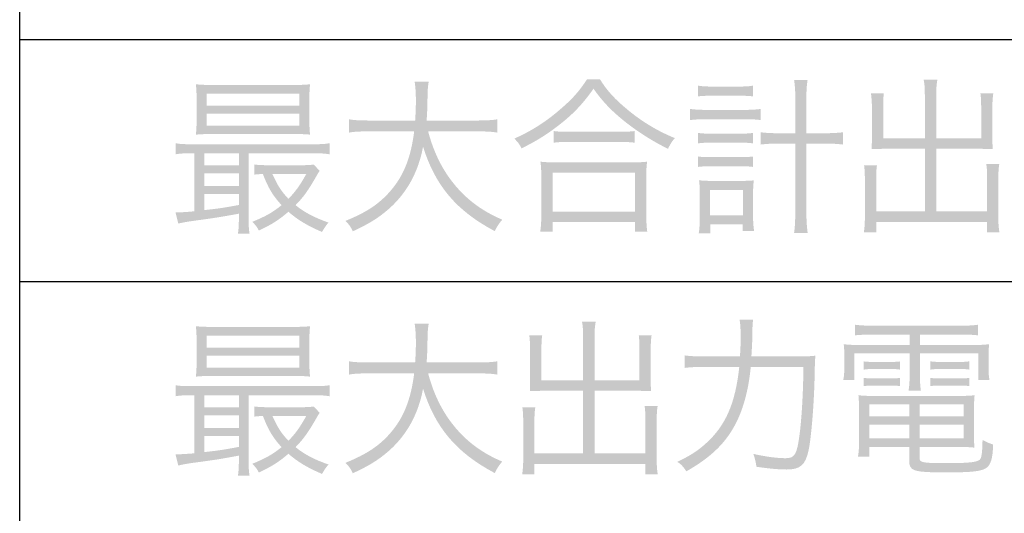
# Model space of a CAD drawing. Extents: x 6 to 291, y 6 to 205.
# Drawn here: x 181 to 193, y 186 to 193 of the extents above; entities that cross this region are included whole.
import ezdxf

# ---------------------------------------------------------------- set-up
doc = ezdxf.new("R2010")
doc.units = 0
doc.header["$MEASUREMENT"] = 0
doc.layers.add('文字', color=3, linetype='Continuous')
doc.layers.add('文字枠', color=5, linetype='Continuous')

# ---------------------------------------------------------------- blocks, each defined once
blk = doc.blocks.new('AI9-BLK1096')
at = {"layer": '文字'}
h = blk.add_hatch(color=7, dxfattribs=at)
edge = h.paths.add_edge_path()
edge.add_spline(control_points=[(-18.222, 45.959), (-18.185, 45.953), (-18.134, 45.951), (-18.056, 45.951), (-18.056, 45.951), (-17.4, 45.951), (-17.4, 45.951), (-17.317, 45.951), (-17.266, 45.953), (-17.222, 45.959), (-17.222, 45.959), (-17.222, 45.815), (-17.222, 45.815), (-17.269, 45.822), (-17.319, 45.824), (-17.4, 45.824), (-17.4, 45.824), (-18.058, 45.824), (-18.058, 45.824), (-18.123, 45.824), (-18.178, 45.822), (-18.222, 45.815), (-18.222, 45.815), (-18.222, 45.959), (-18.222, 45.959)], knot_values=[0, 0, 0, 0, 1, 1, 1, 2, 2, 2, 3, 3, 3, 4, 4, 4, 5, 5, 5, 6, 6, 6, 7, 7, 7, 8, 8, 8, 8], degree=3, periodic=0)
edge = h.paths.add_edge_path(flags=16)
edge.add_spline(control_points=[(-18.238, 44.959), (-18.238, 44.959), (-17.216, 44.959), (-17.216, 44.959), (-17.216, 44.959), (-17.216, 45.443), (-17.216, 45.443), (-17.216, 45.443), (-18.238, 45.443), (-18.238, 45.443), (-18.238, 45.443), (-18.238, 44.959), (-18.238, 44.959)], knot_values=[0, 0, 0, 0, 1, 1, 1, 2, 2, 2, 3, 3, 3, 4, 4, 4, 4], degree=3, periodic=0)
edge = h.paths.add_edge_path()
edge.add_spline(control_points=[(-18.39, 44.711), (-18.381, 44.777), (-18.377, 44.838), (-18.377, 44.918), (-18.377, 44.918), (-18.377, 45.386), (-18.377, 45.386), (-18.377, 45.464), (-18.379, 45.521), (-18.388, 45.58), (-18.343, 45.574), (-18.299, 45.572), (-18.222, 45.572), (-18.222, 45.572), (-17.23, 45.572), (-17.23, 45.572), (-17.155, 45.572), (-17.11, 45.574), (-17.066, 45.58), (-17.074, 45.523), (-17.076, 45.468), (-17.076, 45.386), (-17.076, 45.386), (-17.076, 44.918), (-17.076, 44.918), (-17.076, 44.836), (-17.072, 44.772), (-17.064, 44.711), (-17.064, 44.711), (-17.216, 44.711), (-17.216, 44.711), (-17.216, 44.711), (-17.216, 44.834), (-17.216, 44.834), (-17.216, 44.834), (-18.238, 44.834), (-18.238, 44.834), (-18.238, 44.834), (-18.238, 44.711), (-18.238, 44.711), (-18.238, 44.711), (-18.39, 44.711), (-18.39, 44.711)], knot_values=[0, 0, 0, 0, 1, 1, 1, 2, 2, 2, 3, 3, 3, 4, 4, 4, 5, 5, 5, 6, 6, 6, 7, 7, 7, 8, 8, 8, 9, 9, 9, 10, 10, 10, 11, 11, 11, 12, 12, 12, 13, 13, 13, 14, 14, 14, 14], degree=3, periodic=0)
edge = h.paths.add_edge_path()
edge.add_spline(control_points=[(-17.651, 46.602), (-17.562, 46.458), (-17.465, 46.353), (-17.302, 46.219), (-17.123, 46.071), (-16.924, 45.953), (-16.722, 45.872), (-16.761, 45.828), (-16.782, 45.792), (-16.807, 45.739), (-17.019, 45.843), (-17.232, 45.982), (-17.404, 46.128), (-17.537, 46.241), (-17.635, 46.348), (-17.73, 46.484), (-17.871, 46.285), (-17.988, 46.164), (-18.174, 46.021), (-18.318, 45.91), (-18.451, 45.828), (-18.622, 45.745), (-18.646, 45.794), (-18.663, 45.817), (-18.711, 45.866), (-18.493, 45.963), (-18.311, 46.08), (-18.136, 46.234), (-17.985, 46.363), (-17.903, 46.458), (-17.81, 46.602), (-17.81, 46.602), (-17.651, 46.602), (-17.651, 46.602)], knot_values=[0, 0, 0, 0, 1, 1, 1, 2, 2, 2, 3, 3, 3, 4, 4, 4, 5, 5, 5, 6, 6, 6, 7, 7, 7, 8, 8, 8, 9, 9, 9, 10, 10, 10, 11, 11, 11, 11], degree=3, periodic=0)
h = blk.add_hatch(color=7, dxfattribs=at)
edge = h.paths.add_edge_path(flags=16)
edge.add_spline(control_points=[(-21.709, 45.428), (-21.643, 45.282), (-21.601, 45.217), (-21.51, 45.119), (-21.422, 45.21), (-21.371, 45.28), (-21.288, 45.428), (-21.288, 45.428), (-21.709, 45.428), (-21.709, 45.428)], knot_values=[0, 0, 0, 0, 1, 1, 1, 2, 2, 2, 3, 3, 3, 3], degree=3, periodic=0)
edge = h.paths.add_edge_path()
edge.add_spline(control_points=[(-21.123, 45.466), (-21.138, 45.445), (-21.144, 45.435), (-21.161, 45.405), (-21.263, 45.225), (-21.327, 45.136), (-21.422, 45.041), (-21.307, 44.948), (-21.185, 44.885), (-21.013, 44.825), (-21.041, 44.796), (-21.07, 44.751), (-21.094, 44.709), (-21.273, 44.785), (-21.396, 44.859), (-21.51, 44.959), (-21.635, 44.853), (-21.709, 44.806), (-21.876, 44.726), (-21.904, 44.777), (-21.918, 44.796), (-21.959, 44.834), (-21.79, 44.903), (-21.703, 44.952), (-21.595, 45.041), (-21.703, 45.159), (-21.758, 45.248), (-21.827, 45.428), (-21.862, 45.426), (-21.887, 45.424), (-21.931, 45.42), (-21.931, 45.42), (-21.931, 45.545), (-21.931, 45.545), (-21.883, 45.538), (-21.836, 45.536), (-21.752, 45.536), (-21.752, 45.536), (-21.358, 45.536), (-21.358, 45.536), (-21.28, 45.536), (-21.229, 45.538), (-21.197, 45.545), (-21.197, 45.545), (-21.123, 45.466), (-21.123, 45.466)], knot_values=[0, 0, 0, 0, 1, 1, 1, 2, 2, 2, 3, 3, 3, 4, 4, 4, 5, 5, 5, 6, 6, 6, 7, 7, 7, 8, 8, 8, 9, 9, 9, 10, 10, 10, 11, 11, 11, 12, 12, 12, 13, 13, 13, 14, 14, 14, 15, 15, 15, 15], degree=3, periodic=0)
edge = h.paths.add_edge_path(flags=16)
edge.add_spline(control_points=[(-22.524, 46.025), (-22.524, 46.025), (-21.375, 46.025), (-21.375, 46.025), (-21.375, 46.025), (-21.375, 46.173), (-21.375, 46.173), (-21.375, 46.173), (-22.524, 46.173), (-22.524, 46.173), (-22.524, 46.173), (-22.524, 46.025), (-22.524, 46.025)], knot_values=[0, 0, 0, 0, 1, 1, 1, 2, 2, 2, 3, 3, 3, 4, 4, 4, 4], degree=3, periodic=0)
edge = h.paths.add_edge_path(flags=16)
edge.add_spline(control_points=[(-22.524, 46.274), (-22.524, 46.274), (-21.375, 46.274), (-21.375, 46.274), (-21.375, 46.274), (-21.375, 46.422), (-21.375, 46.422), (-21.375, 46.422), (-22.524, 46.422), (-22.524, 46.422), (-22.524, 46.422), (-22.524, 46.274), (-22.524, 46.274)], knot_values=[0, 0, 0, 0, 1, 1, 1, 2, 2, 2, 3, 3, 3, 4, 4, 4, 4], degree=3, periodic=0)
edge = h.paths.add_edge_path(flags=16)
edge.add_spline(control_points=[(-22.551, 44.98), (-22.371, 44.999), (-22.308, 45.009), (-22.124, 45.043), (-22.124, 45.043), (-22.124, 45.179), (-22.124, 45.179), (-22.124, 45.179), (-22.551, 45.179), (-22.551, 45.179), (-22.551, 45.179), (-22.551, 44.98), (-22.551, 44.98)], knot_values=[0, 0, 0, 0, 1, 1, 1, 2, 2, 2, 3, 3, 3, 4, 4, 4, 4], degree=3, periodic=0)
edge = h.paths.add_edge_path(flags=16)
edge.add_spline(control_points=[(-22.551, 45.278), (-22.551, 45.278), (-22.124, 45.278), (-22.124, 45.278), (-22.124, 45.278), (-22.124, 45.435), (-22.124, 45.435), (-22.124, 45.435), (-22.551, 45.435), (-22.551, 45.435), (-22.551, 45.435), (-22.551, 45.278), (-22.551, 45.278)], knot_values=[0, 0, 0, 0, 1, 1, 1, 2, 2, 2, 3, 3, 3, 4, 4, 4, 4], degree=3, periodic=0)
edge = h.paths.add_edge_path(flags=16)
edge.add_spline(control_points=[(-22.551, 45.534), (-22.551, 45.534), (-22.124, 45.534), (-22.124, 45.534), (-22.124, 45.534), (-22.124, 45.684), (-22.124, 45.684), (-22.124, 45.684), (-22.551, 45.684), (-22.551, 45.684), (-22.551, 45.684), (-22.551, 45.534), (-22.551, 45.534)], knot_values=[0, 0, 0, 0, 1, 1, 1, 2, 2, 2, 3, 3, 3, 4, 4, 4, 4], degree=3, periodic=0)
edge = h.paths.add_edge_path()
edge.add_spline(control_points=[(-21.25, 46.082), (-21.25, 46.006), (-21.248, 45.968), (-21.242, 45.915), (-21.309, 45.921), (-21.377, 45.923), (-21.459, 45.923), (-21.459, 45.923), (-22.428, 45.923), (-22.428, 45.923), (-22.521, 45.923), (-22.581, 45.921), (-22.657, 45.915), (-22.651, 45.963), (-22.648, 46.014), (-22.648, 46.082), (-22.648, 46.082), (-22.648, 46.37), (-22.648, 46.37), (-22.648, 46.439), (-22.651, 46.49), (-22.657, 46.539), (-22.585, 46.532), (-22.524, 46.53), (-22.426, 46.53), (-22.426, 46.53), (-21.47, 46.53), (-21.47, 46.53), (-21.373, 46.53), (-21.313, 46.532), (-21.242, 46.539), (-21.248, 46.488), (-21.25, 46.446), (-21.25, 46.37), (-21.25, 46.37), (-21.25, 46.082), (-21.25, 46.082)], knot_values=[0, 0, 0, 0, 1, 1, 1, 2, 2, 2, 3, 3, 3, 4, 4, 4, 5, 5, 5, 6, 6, 6, 7, 7, 7, 8, 8, 8, 9, 9, 9, 10, 10, 10, 11, 11, 11, 12, 12, 12, 12], degree=3, periodic=0)
edge = h.paths.add_edge_path()
edge.add_spline(control_points=[(-22.718, 45.684), (-22.799, 45.684), (-22.843, 45.682), (-22.909, 45.671), (-22.909, 45.671), (-22.909, 45.809), (-22.909, 45.809), (-22.858, 45.798), (-22.809, 45.796), (-22.716, 45.796), (-22.716, 45.796), (-21.197, 45.796), (-21.197, 45.796), (-21.102, 45.796), (-21.056, 45.798), (-21.001, 45.809), (-21.001, 45.809), (-21.001, 45.671), (-21.001, 45.671), (-21.066, 45.682), (-21.113, 45.684), (-21.195, 45.684), (-21.195, 45.684), (-22.003, 45.684), (-22.003, 45.684), (-22.003, 45.684), (-22.003, 44.882), (-22.003, 44.882), (-22.003, 44.787), (-22.001, 44.738), (-21.991, 44.686), (-21.991, 44.686), (-22.136, 44.686), (-22.136, 44.686), (-22.128, 44.736), (-22.124, 44.789), (-22.124, 44.882), (-22.124, 44.882), (-22.124, 44.935), (-22.124, 44.935), (-22.392, 44.887), (-22.392, 44.887), (-22.718, 44.842), (-22.773, 44.834), (-22.813, 44.827), (-22.875, 44.813), (-22.875, 44.813), (-22.909, 44.952), (-22.909, 44.952), (-22.877, 44.952), (-22.877, 44.952), (-22.873, 44.952), (-22.837, 44.952), (-22.765, 44.956), (-22.676, 44.965), (-22.676, 44.965), (-22.676, 45.684), (-22.676, 45.684), (-22.676, 45.684), (-22.718, 45.684), (-22.718, 45.684)], knot_values=[0, 0, 0, 0, 1, 1, 1, 2, 2, 2, 3, 3, 3, 4, 4, 4, 5, 5, 5, 6, 6, 6, 7, 7, 7, 8, 8, 8, 9, 9, 9, 10, 10, 10, 11, 11, 11, 12, 12, 12, 13, 13, 13, 14, 14, 14, 15, 15, 15, 16, 16, 16, 17, 17, 17, 18, 18, 18, 19, 19, 19, 20, 20, 20, 20], degree=3, periodic=0)
h = blk.add_hatch(color=7, dxfattribs=at)
edge = h.paths.add_edge_path()
edge.add_spline(control_points=[(-19.779, 45.955), (-19.707, 45.684), (-19.595, 45.462), (-19.434, 45.274), (-19.279, 45.094), (-19.102, 44.965), (-18.861, 44.861), (-18.903, 44.81), (-18.92, 44.787), (-18.954, 44.719), (-19.428, 44.971), (-19.69, 45.28), (-19.842, 45.765), (-19.899, 45.456), (-20.039, 45.2), (-20.254, 45.005), (-20.388, 44.887), (-20.505, 44.813), (-20.712, 44.717), (-20.741, 44.777), (-20.758, 44.8), (-20.803, 44.846), (-20.538, 44.954), (-20.384, 45.058), (-20.246, 45.217), (-20.081, 45.407), (-19.993, 45.631), (-19.952, 45.955), (-19.952, 45.955), (-20.528, 45.955), (-20.528, 45.955), (-20.64, 45.955), (-20.699, 45.951), (-20.76, 45.94), (-20.76, 45.94), (-20.76, 46.105), (-20.76, 46.105), (-20.705, 46.095), (-20.635, 46.09), (-20.523, 46.09), (-20.523, 46.09), (-19.94, 46.09), (-19.94, 46.09), (-19.933, 46.192), (-19.931, 46.257), (-19.931, 46.34), (-19.931, 46.437), (-19.937, 46.513), (-19.946, 46.571), (-19.946, 46.571), (-19.772, 46.571), (-19.772, 46.571), (-19.783, 46.501), (-19.787, 46.454), (-19.787, 46.351), (-19.789, 46.243), (-19.791, 46.181), (-19.798, 46.09), (-19.798, 46.09), (-19.157, 46.09), (-19.157, 46.09), (-19.049, 46.09), (-18.979, 46.095), (-18.922, 46.105), (-18.922, 46.105), (-18.922, 45.94), (-18.922, 45.94), (-18.989, 45.951), (-19.049, 45.955), (-19.155, 45.955), (-19.155, 45.955), (-19.779, 45.955), (-19.779, 45.955)], knot_values=[0, 0, 0, 0, 1, 1, 1, 2, 2, 2, 3, 3, 3, 4, 4, 4, 5, 5, 5, 6, 6, 6, 7, 7, 7, 8, 8, 8, 9, 9, 9, 10, 10, 10, 11, 11, 11, 12, 12, 12, 13, 13, 13, 14, 14, 14, 15, 15, 15, 16, 16, 16, 17, 17, 17, 18, 18, 18, 19, 19, 19, 20, 20, 20, 21, 21, 21, 22, 22, 22, 23, 23, 23, 24, 24, 24, 24], degree=3, periodic=0)
h = blk.add_hatch(color=7, dxfattribs=at)
edge = h.paths.add_edge_path()
edge.add_spline(control_points=[(-15.23, 46.359), (-15.23, 46.458), (-15.234, 46.518), (-15.245, 46.594), (-15.245, 46.594), (-15.078, 46.594), (-15.078, 46.594), (-15.088, 46.528), (-15.093, 46.45), (-15.093, 46.359), (-15.093, 46.359), (-15.093, 45.932), (-15.093, 45.932), (-15.093, 45.932), (-14.892, 45.932), (-14.892, 45.932), (-14.777, 45.932), (-14.708, 45.936), (-14.638, 45.944), (-14.638, 45.944), (-14.638, 45.792), (-14.638, 45.792), (-14.716, 45.801), (-14.786, 45.805), (-14.892, 45.805), (-14.892, 45.805), (-15.093, 45.805), (-15.093, 45.805), (-15.093, 45.805), (-15.093, 44.997), (-15.093, 44.997), (-15.093, 44.861), (-15.088, 44.774), (-15.076, 44.694), (-15.076, 44.694), (-15.245, 44.694), (-15.245, 44.694), (-15.234, 44.779), (-15.23, 44.846), (-15.23, 44.997), (-15.23, 44.997), (-15.23, 45.805), (-15.23, 45.805), (-15.23, 45.805), (-15.416, 45.805), (-15.416, 45.805), (-15.509, 45.805), (-15.588, 45.801), (-15.659, 45.792), (-15.659, 45.792), (-15.659, 45.944), (-15.659, 45.944), (-15.594, 45.936), (-15.522, 45.932), (-15.416, 45.932), (-15.416, 45.932), (-15.23, 45.932), (-15.23, 45.932), (-15.23, 45.932), (-15.23, 46.359), (-15.23, 46.359)], knot_values=[0, 0, 0, 0, 1, 1, 1, 2, 2, 2, 3, 3, 3, 4, 4, 4, 5, 5, 5, 6, 6, 6, 7, 7, 7, 8, 8, 8, 9, 9, 9, 10, 10, 10, 11, 11, 11, 12, 12, 12, 13, 13, 13, 14, 14, 14, 15, 15, 15, 16, 16, 16, 17, 17, 17, 18, 18, 18, 19, 19, 19, 20, 20, 20, 20], degree=3, periodic=0)
edge = h.paths.add_edge_path(flags=16)
edge.add_spline(control_points=[(-16.286, 44.914), (-16.286, 44.914), (-15.88, 44.914), (-15.88, 44.914), (-15.88, 44.914), (-15.88, 45.227), (-15.88, 45.227), (-15.88, 45.227), (-16.286, 45.227), (-16.286, 45.227), (-16.286, 45.227), (-16.286, 44.914), (-16.286, 44.914)], knot_values=[0, 0, 0, 0, 1, 1, 1, 2, 2, 2, 3, 3, 3, 4, 4, 4, 4], degree=3, periodic=0)
edge = h.paths.add_edge_path()
edge.add_spline(control_points=[(-16.284, 44.692), (-16.284, 44.692), (-16.426, 44.692), (-16.426, 44.692), (-16.417, 44.753), (-16.413, 44.815), (-16.413, 44.895), (-16.413, 44.895), (-16.413, 45.176), (-16.413, 45.176), (-16.413, 45.246), (-16.415, 45.295), (-16.423, 45.35), (-16.377, 45.344), (-16.343, 45.342), (-16.275, 45.342), (-16.275, 45.342), (-15.888, 45.342), (-15.888, 45.342), (-15.827, 45.342), (-15.786, 45.344), (-15.744, 45.348), (-15.75, 45.299), (-15.753, 45.259), (-15.753, 45.179), (-15.753, 45.179), (-15.753, 44.899), (-15.753, 44.899), (-15.753, 44.827), (-15.748, 44.772), (-15.74, 44.719), (-15.74, 44.719), (-15.882, 44.719), (-15.882, 44.719), (-15.882, 44.719), (-15.882, 44.802), (-15.882, 44.802), (-15.882, 44.802), (-16.284, 44.802), (-16.284, 44.802), (-16.284, 44.802), (-16.284, 44.692), (-16.284, 44.692)], knot_values=[0, 0, 0, 0, 1, 1, 1, 2, 2, 2, 3, 3, 3, 4, 4, 4, 5, 5, 5, 6, 6, 6, 7, 7, 7, 8, 8, 8, 9, 9, 9, 10, 10, 10, 11, 11, 11, 12, 12, 12, 13, 13, 13, 14, 14, 14, 14], degree=3, periodic=0)
edge = h.paths.add_edge_path()
edge.add_spline(control_points=[(-16.434, 45.644), (-16.392, 45.638), (-16.358, 45.636), (-16.282, 45.636), (-16.282, 45.636), (-15.905, 45.636), (-15.905, 45.636), (-15.833, 45.636), (-15.801, 45.638), (-15.755, 45.644), (-15.755, 45.644), (-15.755, 45.515), (-15.755, 45.515), (-15.805, 45.521), (-15.833, 45.523), (-15.905, 45.523), (-15.905, 45.523), (-16.282, 45.523), (-16.282, 45.523), (-16.354, 45.523), (-16.385, 45.521), (-16.434, 45.515), (-16.434, 45.515), (-16.434, 45.644), (-16.434, 45.644)], knot_values=[0, 0, 0, 0, 1, 1, 1, 2, 2, 2, 3, 3, 3, 4, 4, 4, 5, 5, 5, 6, 6, 6, 7, 7, 7, 8, 8, 8, 8], degree=3, periodic=0)
edge = h.paths.add_edge_path()
edge.add_spline(control_points=[(-16.434, 45.936), (-16.389, 45.93), (-16.356, 45.927), (-16.282, 45.927), (-16.282, 45.927), (-15.905, 45.927), (-15.905, 45.927), (-15.833, 45.927), (-15.801, 45.93), (-15.755, 45.936), (-15.755, 45.936), (-15.755, 45.807), (-15.755, 45.807), (-15.81, 45.813), (-15.837, 45.815), (-15.905, 45.815), (-15.905, 45.815), (-16.282, 45.815), (-16.282, 45.815), (-16.351, 45.815), (-16.385, 45.813), (-16.434, 45.807), (-16.434, 45.807), (-16.434, 45.936), (-16.434, 45.936)], knot_values=[0, 0, 0, 0, 1, 1, 1, 2, 2, 2, 3, 3, 3, 4, 4, 4, 5, 5, 5, 6, 6, 6, 7, 7, 7, 8, 8, 8, 8], degree=3, periodic=0)
edge = h.paths.add_edge_path()
edge.add_spline(control_points=[(-16.436, 46.522), (-16.385, 46.513), (-16.341, 46.511), (-16.265, 46.511), (-16.265, 46.511), (-15.92, 46.511), (-15.92, 46.511), (-15.846, 46.511), (-15.803, 46.513), (-15.753, 46.522), (-15.753, 46.522), (-15.753, 46.389), (-15.753, 46.389), (-15.807, 46.395), (-15.848, 46.397), (-15.92, 46.397), (-15.92, 46.397), (-16.265, 46.397), (-16.265, 46.397), (-16.337, 46.397), (-16.389, 46.395), (-16.436, 46.389), (-16.436, 46.389), (-16.436, 46.522), (-16.436, 46.522)], knot_values=[0, 0, 0, 0, 1, 1, 1, 2, 2, 2, 3, 3, 3, 4, 4, 4, 5, 5, 5, 6, 6, 6, 7, 7, 7, 8, 8, 8, 8], degree=3, periodic=0)
edge = h.paths.add_edge_path()
edge.add_spline(control_points=[(-16.535, 46.234), (-16.478, 46.226), (-16.428, 46.222), (-16.351, 46.222), (-16.351, 46.222), (-15.842, 46.222), (-15.842, 46.222), (-15.759, 46.222), (-15.706, 46.226), (-15.657, 46.234), (-15.657, 46.234), (-15.657, 46.095), (-15.657, 46.095), (-15.708, 46.103), (-15.765, 46.105), (-15.842, 46.105), (-15.842, 46.105), (-16.354, 46.105), (-16.354, 46.105), (-16.423, 46.105), (-16.476, 46.103), (-16.535, 46.095), (-16.535, 46.095), (-16.535, 46.234), (-16.535, 46.234)], knot_values=[0, 0, 0, 0, 1, 1, 1, 2, 2, 2, 3, 3, 3, 4, 4, 4, 5, 5, 5, 6, 6, 6, 7, 7, 7, 8, 8, 8, 8], degree=3, periodic=0)
h = blk.add_hatch(color=7, dxfattribs=at)
edge = h.paths.add_edge_path()
edge.add_spline(control_points=[(-13.625, 46.406), (-13.625, 46.501), (-13.629, 46.549), (-13.641, 46.598), (-13.641, 46.598), (-13.469, 46.598), (-13.469, 46.598), (-13.479, 46.539), (-13.484, 46.494), (-13.484, 46.406), (-13.484, 46.406), (-13.484, 45.87), (-13.484, 45.87), (-13.484, 45.87), (-12.927, 45.87), (-12.927, 45.87), (-12.927, 45.87), (-12.927, 46.27), (-12.927, 46.27), (-12.927, 46.329), (-12.929, 46.376), (-12.936, 46.425), (-12.936, 46.425), (-12.777, 46.425), (-12.777, 46.425), (-12.785, 46.363), (-12.788, 46.323), (-12.788, 46.264), (-12.788, 46.264), (-12.788, 45.843), (-12.788, 45.843), (-12.788, 45.801), (-12.785, 45.771), (-12.783, 45.735), (-12.826, 45.737), (-12.874, 45.739), (-12.915, 45.739), (-12.915, 45.739), (-13.484, 45.739), (-13.484, 45.739), (-13.484, 45.739), (-13.484, 44.965), (-13.484, 44.965), (-13.484, 44.965), (-12.853, 44.965), (-12.853, 44.965), (-12.853, 44.965), (-12.853, 45.367), (-12.853, 45.367), (-12.853, 45.443), (-12.855, 45.496), (-12.864, 45.549), (-12.864, 45.549), (-12.703, 45.549), (-12.703, 45.549), (-12.712, 45.494), (-12.714, 45.443), (-12.714, 45.36), (-12.714, 45.36), (-12.714, 44.882), (-12.714, 44.882), (-12.714, 44.806), (-12.71, 44.76), (-12.701, 44.705), (-12.701, 44.705), (-12.853, 44.705), (-12.853, 44.705), (-12.853, 44.705), (-12.853, 44.832), (-12.853, 44.832), (-12.853, 44.832), (-14.228, 44.832), (-14.228, 44.832), (-14.228, 44.832), (-14.228, 44.705), (-14.228, 44.705), (-14.228, 44.705), (-14.381, 44.705), (-14.381, 44.705), (-14.372, 44.758), (-14.368, 44.815), (-14.368, 44.882), (-14.368, 44.882), (-14.368, 45.348), (-14.368, 45.348), (-14.368, 45.428), (-14.37, 45.483), (-14.378, 45.536), (-14.378, 45.536), (-14.218, 45.536), (-14.218, 45.536), (-14.226, 45.483), (-14.228, 45.437), (-14.228, 45.356), (-14.228, 45.356), (-14.228, 44.965), (-14.228, 44.965), (-14.228, 44.965), (-13.625, 44.965), (-13.625, 44.965), (-13.625, 44.965), (-13.625, 45.739), (-13.625, 45.739), (-13.625, 45.739), (-14.155, 45.739), (-14.155, 45.739), (-14.192, 45.739), (-14.241, 45.737), (-14.285, 45.735), (-14.283, 45.775), (-14.281, 45.807), (-14.281, 45.843), (-14.281, 45.843), (-14.281, 46.262), (-14.281, 46.262), (-14.281, 46.315), (-14.285, 46.365), (-14.292, 46.425), (-14.292, 46.425), (-14.133, 46.425), (-14.133, 46.425), (-14.139, 46.38), (-14.141, 46.334), (-14.141, 46.268), (-14.141, 46.268), (-14.141, 45.87), (-14.141, 45.87), (-14.141, 45.87), (-13.625, 45.87), (-13.625, 45.87), (-13.625, 45.87), (-13.625, 46.406), (-13.625, 46.406)], knot_values=[0, 0, 0, 0, 1, 1, 1, 2, 2, 2, 3, 3, 3, 4, 4, 4, 5, 5, 5, 6, 6, 6, 7, 7, 7, 8, 8, 8, 9, 9, 9, 10, 10, 10, 11, 11, 11, 12, 12, 12, 13, 13, 13, 14, 14, 14, 15, 15, 15, 16, 16, 16, 17, 17, 17, 18, 18, 18, 19, 19, 19, 20, 20, 20, 21, 21, 21, 22, 22, 22, 23, 23, 23, 24, 24, 24, 25, 25, 25, 26, 26, 26, 27, 27, 27, 28, 28, 28, 29, 29, 29, 30, 30, 30, 31, 31, 31, 32, 32, 32, 33, 33, 33, 34, 34, 34, 35, 35, 35, 36, 36, 36, 37, 37, 37, 38, 38, 38, 39, 39, 39, 40, 40, 40, 41, 41, 41, 42, 42, 42, 43, 43, 43, 44, 44, 44, 44], degree=3, periodic=0)
h = blk.add_hatch(color=7, dxfattribs=at)
edge = h.paths.add_edge_path()
edge.add_spline(control_points=[(-19.779, 42.956), (-19.707, 42.686), (-19.595, 42.463), (-19.434, 42.275), (-19.279, 42.095), (-19.102, 41.966), (-18.861, 41.863), (-18.903, 41.812), (-18.92, 41.789), (-18.954, 41.721), (-19.428, 41.973), (-19.69, 42.281), (-19.842, 42.766), (-19.899, 42.457), (-20.039, 42.201), (-20.254, 42.006), (-20.388, 41.888), (-20.505, 41.814), (-20.712, 41.719), (-20.741, 41.778), (-20.758, 41.801), (-20.803, 41.848), (-20.538, 41.956), (-20.384, 42.059), (-20.246, 42.218), (-20.081, 42.408), (-19.993, 42.633), (-19.952, 42.956), (-19.952, 42.956), (-20.528, 42.956), (-20.528, 42.956), (-20.64, 42.956), (-20.699, 42.952), (-20.76, 42.941), (-20.76, 42.941), (-20.76, 43.106), (-20.76, 43.106), (-20.705, 43.096), (-20.635, 43.092), (-20.523, 43.092), (-20.523, 43.092), (-19.94, 43.092), (-19.94, 43.092), (-19.933, 43.193), (-19.931, 43.259), (-19.931, 43.341), (-19.931, 43.439), (-19.937, 43.515), (-19.946, 43.572), (-19.946, 43.572), (-19.772, 43.572), (-19.772, 43.572), (-19.783, 43.502), (-19.787, 43.455), (-19.787, 43.352), (-19.789, 43.244), (-19.791, 43.183), (-19.798, 43.092), (-19.798, 43.092), (-19.157, 43.092), (-19.157, 43.092), (-19.049, 43.092), (-18.979, 43.096), (-18.922, 43.106), (-18.922, 43.106), (-18.922, 42.941), (-18.922, 42.941), (-18.989, 42.952), (-19.049, 42.956), (-19.155, 42.956), (-19.155, 42.956), (-19.779, 42.956), (-19.779, 42.956)], knot_values=[0, 0, 0, 0, 1, 1, 1, 2, 2, 2, 3, 3, 3, 4, 4, 4, 5, 5, 5, 6, 6, 6, 7, 7, 7, 8, 8, 8, 9, 9, 9, 10, 10, 10, 11, 11, 11, 12, 12, 12, 13, 13, 13, 14, 14, 14, 15, 15, 15, 16, 16, 16, 17, 17, 17, 18, 18, 18, 19, 19, 19, 20, 20, 20, 21, 21, 21, 22, 22, 22, 23, 23, 23, 24, 24, 24, 24], degree=3, periodic=0)
h = blk.add_hatch(color=7, dxfattribs=at)
edge = h.paths.add_edge_path()
edge.add_spline(control_points=[(-17.859, 43.407), (-17.859, 43.502), (-17.863, 43.551), (-17.874, 43.599), (-17.874, 43.599), (-17.702, 43.599), (-17.702, 43.599), (-17.713, 43.54), (-17.717, 43.496), (-17.717, 43.407), (-17.717, 43.407), (-17.717, 42.872), (-17.717, 42.872), (-17.717, 42.872), (-17.161, 42.872), (-17.161, 42.872), (-17.161, 42.872), (-17.161, 43.272), (-17.161, 43.272), (-17.161, 43.331), (-17.163, 43.377), (-17.169, 43.426), (-17.169, 43.426), (-17.011, 43.426), (-17.011, 43.426), (-17.019, 43.365), (-17.021, 43.324), (-17.021, 43.265), (-17.021, 43.265), (-17.021, 42.844), (-17.021, 42.844), (-17.021, 42.802), (-17.019, 42.772), (-17.017, 42.736), (-17.059, 42.738), (-17.108, 42.74), (-17.148, 42.74), (-17.148, 42.74), (-17.717, 42.74), (-17.717, 42.74), (-17.717, 42.74), (-17.717, 41.966), (-17.717, 41.966), (-17.717, 41.966), (-17.087, 41.966), (-17.087, 41.966), (-17.087, 41.966), (-17.087, 42.368), (-17.087, 42.368), (-17.087, 42.444), (-17.089, 42.497), (-17.097, 42.55), (-17.097, 42.55), (-16.936, 42.55), (-16.936, 42.55), (-16.945, 42.495), (-16.947, 42.444), (-16.947, 42.362), (-16.947, 42.362), (-16.947, 41.884), (-16.947, 41.884), (-16.947, 41.808), (-16.943, 41.761), (-16.934, 41.706), (-16.934, 41.706), (-17.087, 41.706), (-17.087, 41.706), (-17.087, 41.706), (-17.087, 41.833), (-17.087, 41.833), (-17.087, 41.833), (-18.462, 41.833), (-18.462, 41.833), (-18.462, 41.833), (-18.462, 41.706), (-18.462, 41.706), (-18.462, 41.706), (-18.614, 41.706), (-18.614, 41.706), (-18.606, 41.759), (-18.601, 41.816), (-18.601, 41.884), (-18.601, 41.884), (-18.601, 42.349), (-18.601, 42.349), (-18.601, 42.43), (-18.604, 42.484), (-18.612, 42.537), (-18.612, 42.537), (-18.451, 42.537), (-18.451, 42.537), (-18.46, 42.484), (-18.462, 42.438), (-18.462, 42.358), (-18.462, 42.358), (-18.462, 41.966), (-18.462, 41.966), (-18.462, 41.966), (-17.859, 41.966), (-17.859, 41.966), (-17.859, 41.966), (-17.859, 42.74), (-17.859, 42.74), (-17.859, 42.74), (-18.388, 42.74), (-18.388, 42.74), (-18.426, 42.74), (-18.474, 42.738), (-18.519, 42.736), (-18.517, 42.776), (-18.515, 42.808), (-18.515, 42.844), (-18.515, 42.844), (-18.515, 43.263), (-18.515, 43.263), (-18.515, 43.316), (-18.519, 43.367), (-18.525, 43.426), (-18.525, 43.426), (-18.366, 43.426), (-18.366, 43.426), (-18.373, 43.382), (-18.375, 43.335), (-18.375, 43.269), (-18.375, 43.269), (-18.375, 42.872), (-18.375, 42.872), (-18.375, 42.872), (-17.859, 42.872), (-17.859, 42.872), (-17.859, 42.872), (-17.859, 43.407), (-17.859, 43.407)], knot_values=[0, 0, 0, 0, 1, 1, 1, 2, 2, 2, 3, 3, 3, 4, 4, 4, 5, 5, 5, 6, 6, 6, 7, 7, 7, 8, 8, 8, 9, 9, 9, 10, 10, 10, 11, 11, 11, 12, 12, 12, 13, 13, 13, 14, 14, 14, 15, 15, 15, 16, 16, 16, 17, 17, 17, 18, 18, 18, 19, 19, 19, 20, 20, 20, 21, 21, 21, 22, 22, 22, 23, 23, 23, 24, 24, 24, 25, 25, 25, 26, 26, 26, 27, 27, 27, 28, 28, 28, 29, 29, 29, 30, 30, 30, 31, 31, 31, 32, 32, 32, 33, 33, 33, 34, 34, 34, 35, 35, 35, 36, 36, 36, 37, 37, 37, 38, 38, 38, 39, 39, 39, 40, 40, 40, 41, 41, 41, 42, 42, 42, 43, 43, 43, 44, 44, 44, 44], degree=3, periodic=0)
h = blk.add_hatch(color=7, dxfattribs=at)
edge = h.paths.add_edge_path()
edge.add_spline(control_points=[(-15.228, 43.166), (-15.101, 43.166), (-15.038, 43.168), (-14.981, 43.176), (-14.987, 43.1), (-14.987, 43.1), (-14.991, 42.899), (-14.998, 42.588), (-15.031, 42.163), (-15.065, 42.006), (-15.103, 41.822), (-15.167, 41.765), (-15.336, 41.765), (-15.437, 41.765), (-15.552, 41.776), (-15.712, 41.799), (-15.719, 41.86), (-15.73, 41.901), (-15.749, 41.958), (-15.584, 41.922), (-15.457, 41.905), (-15.347, 41.905), (-15.234, 41.905), (-15.207, 41.958), (-15.175, 42.214), (-15.15, 42.419), (-15.133, 42.702), (-15.129, 43.037), (-15.129, 43.037), (-15.782, 43.037), (-15.782, 43.037), (-15.808, 42.747), (-15.882, 42.48), (-15.992, 42.29), (-16.114, 42.072), (-16.294, 41.905), (-16.58, 41.742), (-16.616, 41.799), (-16.652, 41.837), (-16.692, 41.86), (-16.527, 41.939), (-16.44, 41.996), (-16.337, 42.089), (-16.091, 42.311), (-15.973, 42.584), (-15.924, 43.037), (-15.924, 43.037), (-16.339, 43.037), (-16.339, 43.037), (-16.459, 43.037), (-16.544, 43.032), (-16.599, 43.024), (-16.599, 43.024), (-16.599, 43.179), (-16.599, 43.179), (-16.54, 43.17), (-16.47, 43.166), (-16.337, 43.166), (-16.337, 43.166), (-15.916, 43.166), (-15.916, 43.166), (-15.909, 43.261), (-15.907, 43.329), (-15.907, 43.415), (-15.907, 43.515), (-15.912, 43.57), (-15.92, 43.621), (-15.92, 43.621), (-15.753, 43.621), (-15.753, 43.621), (-15.759, 43.57), (-15.761, 43.538), (-15.763, 43.449), (-15.763, 43.35), (-15.763, 43.35), (-15.774, 43.166), (-15.774, 43.166), (-15.228, 43.166), (-15.228, 43.166)], knot_values=[0, 0, 0, 0, 1, 1, 1, 2, 2, 2, 3, 3, 3, 4, 4, 4, 5, 5, 5, 6, 6, 6, 7, 7, 7, 8, 8, 8, 9, 9, 9, 10, 10, 10, 11, 11, 11, 12, 12, 12, 13, 13, 13, 14, 14, 14, 15, 15, 15, 16, 16, 16, 17, 17, 17, 18, 18, 18, 19, 19, 19, 20, 20, 20, 21, 21, 21, 22, 22, 22, 23, 23, 23, 24, 24, 24, 25, 25, 25, 26, 26, 26, 26], degree=3, periodic=0)
h = blk.add_hatch(color=7, dxfattribs=at)
edge = h.paths.add_edge_path()
edge.add_spline(control_points=[(-13.556, 42.901), (-13.522, 42.895), (-13.486, 42.893), (-13.427, 42.893), (-13.427, 42.893), (-13.196, 42.893), (-13.196, 42.893), (-13.145, 42.893), (-13.107, 42.895), (-13.073, 42.901), (-13.073, 42.901), (-13.073, 42.798), (-13.073, 42.798), (-13.109, 42.804), (-13.143, 42.806), (-13.196, 42.806), (-13.196, 42.806), (-13.427, 42.806), (-13.427, 42.806), (-13.486, 42.806), (-13.518, 42.804), (-13.556, 42.798), (-13.556, 42.798), (-13.556, 42.901), (-13.556, 42.901)], knot_values=[0, 0, 0, 0, 1, 1, 1, 2, 2, 2, 3, 3, 3, 4, 4, 4, 5, 5, 5, 6, 6, 6, 7, 7, 7, 8, 8, 8, 8], degree=3, periodic=0)
edge = h.paths.add_edge_path()
edge.add_spline(control_points=[(-13.556, 43.106), (-13.522, 43.1), (-13.486, 43.098), (-13.427, 43.098), (-13.427, 43.098), (-13.196, 43.098), (-13.196, 43.098), (-13.143, 43.098), (-13.107, 43.1), (-13.073, 43.106), (-13.073, 43.106), (-13.073, 43.003), (-13.073, 43.003), (-13.109, 43.009), (-13.143, 43.011), (-13.196, 43.011), (-13.196, 43.011), (-13.427, 43.011), (-13.427, 43.011), (-13.484, 43.011), (-13.52, 43.009), (-13.556, 43.003), (-13.556, 43.003), (-13.556, 43.106), (-13.556, 43.106)], knot_values=[0, 0, 0, 0, 1, 1, 1, 2, 2, 2, 3, 3, 3, 4, 4, 4, 5, 5, 5, 6, 6, 6, 7, 7, 7, 8, 8, 8, 8], degree=3, periodic=0)
edge = h.paths.add_edge_path(flags=16)
edge.add_spline(control_points=[(-13.145, 42.15), (-13.145, 42.15), (-13.145, 42.322), (-13.145, 42.322), (-13.145, 42.322), (-13.689, 42.322), (-13.689, 42.322), (-13.689, 42.322), (-13.689, 42.15), (-13.689, 42.15), (-13.689, 42.15), (-13.145, 42.15), (-13.145, 42.15)], knot_values=[0, 0, 0, 0, 1, 1, 1, 2, 2, 2, 3, 3, 3, 4, 4, 4, 4], degree=3, periodic=0)
edge = h.paths.add_edge_path(flags=16)
edge.add_spline(control_points=[(-13.145, 42.423), (-13.145, 42.423), (-13.145, 42.573), (-13.145, 42.573), (-13.145, 42.573), (-13.689, 42.573), (-13.689, 42.573), (-13.689, 42.573), (-13.689, 42.423), (-13.689, 42.423), (-13.689, 42.423), (-13.145, 42.423), (-13.145, 42.423)], knot_values=[0, 0, 0, 0, 1, 1, 1, 2, 2, 2, 3, 3, 3, 4, 4, 4, 4], degree=3, periodic=0)
edge = h.paths.add_edge_path(flags=16)
edge.add_spline(control_points=[(-14.311, 42.322), (-14.311, 42.322), (-14.311, 42.15), (-14.311, 42.15), (-14.311, 42.15), (-13.818, 42.15), (-13.818, 42.15), (-13.818, 42.15), (-13.818, 42.322), (-13.818, 42.322), (-13.818, 42.322), (-14.311, 42.322), (-14.311, 42.322)], knot_values=[0, 0, 0, 0, 1, 1, 1, 2, 2, 2, 3, 3, 3, 4, 4, 4, 4], degree=3, periodic=0)
edge = h.paths.add_edge_path(flags=16)
edge.add_spline(control_points=[(-14.311, 42.573), (-14.311, 42.573), (-14.311, 42.423), (-14.311, 42.423), (-14.311, 42.423), (-13.818, 42.423), (-13.818, 42.423), (-13.818, 42.423), (-13.818, 42.573), (-13.818, 42.573), (-13.818, 42.573), (-14.311, 42.573), (-14.311, 42.573)], knot_values=[0, 0, 0, 0, 1, 1, 1, 2, 2, 2, 3, 3, 3, 4, 4, 4, 4], degree=3, periodic=0)
edge = h.paths.add_edge_path()
edge.add_spline(control_points=[(-14.381, 42.901), (-14.347, 42.895), (-14.311, 42.893), (-14.252, 42.893), (-14.252, 42.893), (-14.055, 42.893), (-14.055, 42.893), (-14.002, 42.893), (-13.968, 42.895), (-13.932, 42.901), (-13.932, 42.901), (-13.932, 42.798), (-13.932, 42.798), (-13.968, 42.804), (-14.002, 42.806), (-14.055, 42.806), (-14.055, 42.806), (-14.252, 42.806), (-14.252, 42.806), (-14.311, 42.806), (-14.343, 42.804), (-14.381, 42.798), (-14.381, 42.798), (-14.381, 42.901), (-14.381, 42.901)], knot_values=[0, 0, 0, 0, 1, 1, 1, 2, 2, 2, 3, 3, 3, 4, 4, 4, 5, 5, 5, 6, 6, 6, 7, 7, 7, 8, 8, 8, 8], degree=3, periodic=0)
edge = h.paths.add_edge_path()
edge.add_spline(control_points=[(-14.381, 43.104), (-14.341, 43.1), (-14.315, 43.098), (-14.252, 43.098), (-14.252, 43.098), (-14.055, 43.098), (-14.055, 43.098), (-14.002, 43.098), (-13.966, 43.1), (-13.932, 43.104), (-13.932, 43.104), (-13.932, 43.003), (-13.932, 43.003), (-13.968, 43.009), (-14.004, 43.011), (-14.055, 43.011), (-14.055, 43.011), (-14.252, 43.011), (-14.252, 43.011), (-14.307, 43.011), (-14.343, 43.009), (-14.381, 43.003), (-14.381, 43.003), (-14.381, 43.104), (-14.381, 43.104)], knot_values=[0, 0, 0, 0, 1, 1, 1, 2, 2, 2, 3, 3, 3, 4, 4, 4, 5, 5, 5, 6, 6, 6, 7, 7, 7, 8, 8, 8, 8], degree=3, periodic=0)
edge = h.paths.add_edge_path()
edge.add_spline(control_points=[(-14.311, 42.045), (-14.311, 42.045), (-14.311, 41.926), (-14.311, 41.926), (-14.311, 41.926), (-14.453, 41.926), (-14.453, 41.926), (-14.444, 41.979), (-14.44, 42.038), (-14.44, 42.106), (-14.44, 42.106), (-14.44, 42.497), (-14.44, 42.497), (-14.44, 42.573), (-14.442, 42.628), (-14.448, 42.686), (-14.396, 42.679), (-14.349, 42.677), (-14.266, 42.677), (-14.266, 42.677), (-13.2, 42.677), (-13.2, 42.677), (-13.111, 42.677), (-13.06, 42.679), (-13.008, 42.686), (-13.014, 42.633), (-13.016, 42.58), (-13.016, 42.497), (-13.016, 42.497), (-13.016, 42.188), (-13.016, 42.188), (-13.016, 42.121), (-13.014, 42.078), (-13.01, 42.036), (-13.067, 42.042), (-13.12, 42.045), (-13.2, 42.045), (-13.2, 42.045), (-13.689, 42.045), (-13.689, 42.045), (-13.689, 42.045), (-13.689, 41.901), (-13.689, 41.901), (-13.689, 41.85), (-13.645, 41.844), (-13.348, 41.844), (-13.097, 41.844), (-12.985, 41.854), (-12.948, 41.884), (-12.921, 41.905), (-12.913, 41.968), (-12.91, 42.133), (-12.864, 42.106), (-12.857, 42.102), (-12.779, 42.074), (-12.783, 41.907), (-12.807, 41.825), (-12.86, 41.787), (-12.919, 41.742), (-13.04, 41.729), (-13.369, 41.729), (-13.763, 41.729), (-13.818, 41.746), (-13.818, 41.869), (-13.818, 41.869), (-13.818, 42.045), (-13.818, 42.045), (-13.818, 42.045), (-14.311, 42.045), (-14.311, 42.045)], knot_values=[0, 0, 0, 0, 1, 1, 1, 2, 2, 2, 3, 3, 3, 4, 4, 4, 5, 5, 5, 6, 6, 6, 7, 7, 7, 8, 8, 8, 9, 9, 9, 10, 10, 10, 11, 11, 11, 12, 12, 12, 13, 13, 13, 14, 14, 14, 15, 15, 15, 16, 16, 16, 17, 17, 17, 18, 18, 18, 19, 19, 19, 20, 20, 20, 21, 21, 21, 22, 22, 22, 23, 23, 23, 23], degree=3, periodic=0)
edge = h.paths.add_edge_path()
edge.add_spline(control_points=[(-14.281, 43.437), (-14.368, 43.437), (-14.423, 43.434), (-14.491, 43.428), (-14.491, 43.428), (-14.491, 43.559), (-14.491, 43.559), (-14.423, 43.551), (-14.357, 43.547), (-14.275, 43.547), (-14.275, 43.547), (-13.175, 43.547), (-13.175, 43.547), (-13.086, 43.547), (-13.027, 43.551), (-12.965, 43.559), (-12.965, 43.559), (-12.965, 43.428), (-12.965, 43.428), (-13.031, 43.434), (-13.076, 43.437), (-13.169, 43.437), (-13.169, 43.437), (-13.685, 43.437), (-13.685, 43.437), (-13.685, 43.437), (-13.685, 43.308), (-13.685, 43.308), (-13.685, 43.308), (-13.06, 43.308), (-13.06, 43.308), (-12.944, 43.308), (-12.887, 43.31), (-12.828, 43.318), (-12.834, 43.267), (-12.836, 43.225), (-12.836, 43.157), (-12.836, 43.157), (-12.836, 43.032), (-12.836, 43.032), (-12.836, 42.967), (-12.834, 42.929), (-12.824, 42.874), (-12.824, 42.874), (-12.961, 42.874), (-12.961, 42.874), (-12.961, 42.874), (-12.961, 43.204), (-12.961, 43.204), (-12.961, 43.204), (-13.685, 43.204), (-13.685, 43.204), (-13.685, 43.204), (-13.685, 42.95), (-13.685, 42.95), (-13.685, 42.844), (-13.683, 42.8), (-13.674, 42.743), (-13.674, 42.743), (-13.827, 42.743), (-13.827, 42.743), (-13.818, 42.796), (-13.813, 42.851), (-13.813, 42.95), (-13.813, 42.95), (-13.813, 43.204), (-13.813, 43.204), (-13.813, 43.204), (-14.497, 43.204), (-14.497, 43.204), (-14.497, 43.204), (-14.497, 42.874), (-14.497, 42.874), (-14.497, 42.874), (-14.635, 42.874), (-14.635, 42.874), (-14.626, 42.927), (-14.622, 42.969), (-14.622, 43.032), (-14.622, 43.032), (-14.622, 43.157), (-14.622, 43.157), (-14.622, 43.221), (-14.624, 43.265), (-14.63, 43.318), (-14.573, 43.31), (-14.516, 43.308), (-14.4, 43.308), (-14.4, 43.308), (-13.813, 43.308), (-13.813, 43.308), (-13.813, 43.308), (-13.813, 43.437), (-13.813, 43.437), (-13.813, 43.437), (-14.281, 43.437), (-14.281, 43.437)], knot_values=[0, 0, 0, 0, 1, 1, 1, 2, 2, 2, 3, 3, 3, 4, 4, 4, 5, 5, 5, 6, 6, 6, 7, 7, 7, 8, 8, 8, 9, 9, 9, 10, 10, 10, 11, 11, 11, 12, 12, 12, 13, 13, 13, 14, 14, 14, 15, 15, 15, 16, 16, 16, 17, 17, 17, 18, 18, 18, 19, 19, 19, 20, 20, 20, 21, 21, 21, 22, 22, 22, 23, 23, 23, 24, 24, 24, 25, 25, 25, 26, 26, 26, 27, 27, 27, 28, 28, 28, 29, 29, 29, 30, 30, 30, 31, 31, 31, 32, 32, 32, 32], degree=3, periodic=0)
h = blk.add_hatch(color=7, dxfattribs=at)
edge = h.paths.add_edge_path(flags=16)
edge.add_spline(control_points=[(-21.709, 42.43), (-21.643, 42.284), (-21.601, 42.218), (-21.51, 42.121), (-21.422, 42.212), (-21.371, 42.281), (-21.288, 42.43), (-21.288, 42.43), (-21.709, 42.43), (-21.709, 42.43)], knot_values=[0, 0, 0, 0, 1, 1, 1, 2, 2, 2, 3, 3, 3, 3], degree=3, periodic=0)
edge = h.paths.add_edge_path()
edge.add_spline(control_points=[(-21.123, 42.468), (-21.138, 42.446), (-21.144, 42.436), (-21.161, 42.406), (-21.263, 42.226), (-21.327, 42.138), (-21.422, 42.042), (-21.307, 41.949), (-21.185, 41.886), (-21.013, 41.827), (-21.041, 41.797), (-21.07, 41.753), (-21.094, 41.71), (-21.273, 41.787), (-21.396, 41.86), (-21.51, 41.96), (-21.635, 41.854), (-21.709, 41.808), (-21.876, 41.727), (-21.904, 41.778), (-21.918, 41.797), (-21.959, 41.835), (-21.79, 41.905), (-21.703, 41.954), (-21.595, 42.042), (-21.703, 42.161), (-21.758, 42.25), (-21.827, 42.43), (-21.862, 42.427), (-21.887, 42.425), (-21.931, 42.421), (-21.931, 42.421), (-21.931, 42.546), (-21.931, 42.546), (-21.883, 42.54), (-21.836, 42.537), (-21.752, 42.537), (-21.752, 42.537), (-21.358, 42.537), (-21.358, 42.537), (-21.28, 42.537), (-21.229, 42.54), (-21.197, 42.546), (-21.197, 42.546), (-21.123, 42.468), (-21.123, 42.468)], knot_values=[0, 0, 0, 0, 1, 1, 1, 2, 2, 2, 3, 3, 3, 4, 4, 4, 5, 5, 5, 6, 6, 6, 7, 7, 7, 8, 8, 8, 9, 9, 9, 10, 10, 10, 11, 11, 11, 12, 12, 12, 13, 13, 13, 14, 14, 14, 15, 15, 15, 15], degree=3, periodic=0)
edge = h.paths.add_edge_path(flags=16)
edge.add_spline(control_points=[(-22.524, 43.026), (-22.524, 43.026), (-21.375, 43.026), (-21.375, 43.026), (-21.375, 43.026), (-21.375, 43.174), (-21.375, 43.174), (-21.375, 43.174), (-22.524, 43.174), (-22.524, 43.174), (-22.524, 43.174), (-22.524, 43.026), (-22.524, 43.026)], knot_values=[0, 0, 0, 0, 1, 1, 1, 2, 2, 2, 3, 3, 3, 4, 4, 4, 4], degree=3, periodic=0)
edge = h.paths.add_edge_path(flags=16)
edge.add_spline(control_points=[(-22.524, 43.276), (-22.524, 43.276), (-21.375, 43.276), (-21.375, 43.276), (-21.375, 43.276), (-21.375, 43.424), (-21.375, 43.424), (-21.375, 43.424), (-22.524, 43.424), (-22.524, 43.424), (-22.524, 43.424), (-22.524, 43.276), (-22.524, 43.276)], knot_values=[0, 0, 0, 0, 1, 1, 1, 2, 2, 2, 3, 3, 3, 4, 4, 4, 4], degree=3, periodic=0)
edge = h.paths.add_edge_path(flags=16)
edge.add_spline(control_points=[(-22.551, 41.981), (-22.371, 42), (-22.308, 42.011), (-22.124, 42.045), (-22.124, 42.045), (-22.124, 42.18), (-22.124, 42.18), (-22.124, 42.18), (-22.551, 42.18), (-22.551, 42.18), (-22.551, 42.18), (-22.551, 41.981), (-22.551, 41.981)], knot_values=[0, 0, 0, 0, 1, 1, 1, 2, 2, 2, 3, 3, 3, 4, 4, 4, 4], degree=3, periodic=0)
edge = h.paths.add_edge_path(flags=16)
edge.add_spline(control_points=[(-22.551, 42.279), (-22.551, 42.279), (-22.124, 42.279), (-22.124, 42.279), (-22.124, 42.279), (-22.124, 42.436), (-22.124, 42.436), (-22.124, 42.436), (-22.551, 42.436), (-22.551, 42.436), (-22.551, 42.436), (-22.551, 42.279), (-22.551, 42.279)], knot_values=[0, 0, 0, 0, 1, 1, 1, 2, 2, 2, 3, 3, 3, 4, 4, 4, 4], degree=3, periodic=0)
edge = h.paths.add_edge_path(flags=16)
edge.add_spline(control_points=[(-22.551, 42.535), (-22.551, 42.535), (-22.124, 42.535), (-22.124, 42.535), (-22.124, 42.535), (-22.124, 42.686), (-22.124, 42.686), (-22.124, 42.686), (-22.551, 42.686), (-22.551, 42.686), (-22.551, 42.686), (-22.551, 42.535), (-22.551, 42.535)], knot_values=[0, 0, 0, 0, 1, 1, 1, 2, 2, 2, 3, 3, 3, 4, 4, 4, 4], degree=3, periodic=0)
edge = h.paths.add_edge_path()
edge.add_spline(control_points=[(-21.25, 43.083), (-21.25, 43.007), (-21.248, 42.969), (-21.242, 42.916), (-21.309, 42.923), (-21.377, 42.925), (-21.459, 42.925), (-21.459, 42.925), (-22.428, 42.925), (-22.428, 42.925), (-22.521, 42.925), (-22.581, 42.923), (-22.657, 42.916), (-22.651, 42.965), (-22.648, 43.016), (-22.648, 43.083), (-22.648, 43.083), (-22.648, 43.371), (-22.648, 43.371), (-22.648, 43.441), (-22.651, 43.491), (-22.657, 43.54), (-22.585, 43.534), (-22.524, 43.532), (-22.426, 43.532), (-22.426, 43.532), (-21.47, 43.532), (-21.47, 43.532), (-21.373, 43.532), (-21.313, 43.534), (-21.242, 43.54), (-21.248, 43.489), (-21.25, 43.447), (-21.25, 43.371), (-21.25, 43.371), (-21.25, 43.083), (-21.25, 43.083)], knot_values=[0, 0, 0, 0, 1, 1, 1, 2, 2, 2, 3, 3, 3, 4, 4, 4, 5, 5, 5, 6, 6, 6, 7, 7, 7, 8, 8, 8, 9, 9, 9, 10, 10, 10, 11, 11, 11, 12, 12, 12, 12], degree=3, periodic=0)
edge = h.paths.add_edge_path()
edge.add_spline(control_points=[(-22.718, 42.686), (-22.799, 42.686), (-22.843, 42.683), (-22.909, 42.673), (-22.909, 42.673), (-22.909, 42.81), (-22.909, 42.81), (-22.858, 42.8), (-22.809, 42.798), (-22.716, 42.798), (-22.716, 42.798), (-21.197, 42.798), (-21.197, 42.798), (-21.102, 42.798), (-21.056, 42.8), (-21.001, 42.81), (-21.001, 42.81), (-21.001, 42.673), (-21.001, 42.673), (-21.066, 42.683), (-21.113, 42.686), (-21.195, 42.686), (-21.195, 42.686), (-22.003, 42.686), (-22.003, 42.686), (-22.003, 42.686), (-22.003, 41.884), (-22.003, 41.884), (-22.003, 41.789), (-22.001, 41.74), (-21.991, 41.687), (-21.991, 41.687), (-22.136, 41.687), (-22.136, 41.687), (-22.128, 41.738), (-22.124, 41.791), (-22.124, 41.884), (-22.124, 41.884), (-22.124, 41.937), (-22.124, 41.937), (-22.392, 41.888), (-22.392, 41.888), (-22.718, 41.844), (-22.773, 41.835), (-22.813, 41.829), (-22.875, 41.814), (-22.875, 41.814), (-22.909, 41.954), (-22.909, 41.954), (-22.877, 41.954), (-22.877, 41.954), (-22.873, 41.954), (-22.837, 41.954), (-22.765, 41.958), (-22.676, 41.966), (-22.676, 41.966), (-22.676, 42.686), (-22.676, 42.686), (-22.676, 42.686), (-22.718, 42.686), (-22.718, 42.686)], knot_values=[0, 0, 0, 0, 1, 1, 1, 2, 2, 2, 3, 3, 3, 4, 4, 4, 5, 5, 5, 6, 6, 6, 7, 7, 7, 8, 8, 8, 9, 9, 9, 10, 10, 10, 11, 11, 11, 12, 12, 12, 13, 13, 13, 14, 14, 14, 15, 15, 15, 16, 16, 16, 17, 17, 17, 18, 18, 18, 19, 19, 19, 20, 20, 20, 20], degree=3, periodic=0)

msp = doc.modelspace()

# ---------------------------------------------------------------- linework, layer by layer
at = {"layer": '文字枠', "color": 7}
for p, q in [((180.678, 204.708), (180.678, 87.45)), ((180.678, 192.254), (291.042, 192.254)), ((180.678, 189.256), (291.042, 189.256))]:
    msp.add_line(p, q, dxfattribs=at)

# ---------------------------------------------------------------- block references
at = {"layer": '文字', "color": 7}
msp.add_blockref('AI9-BLK1096', (205.518, 145.161), dxfattribs=at)

doc.saveas('drawing.dxf')
